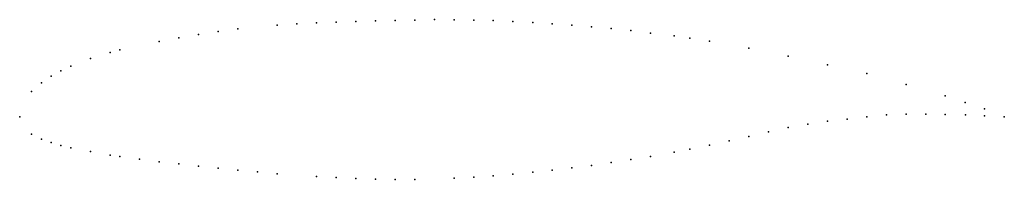
# Model space of a CAD drawing. Units: metres. Extents: x 0 to 1, y -0.06 to 0.1.
import ezdxf

# ---------------------------------------------------------------- set-up
doc = ezdxf.new("R2010")
doc.units = ezdxf.units.M

msp = doc.modelspace()

# ---------------------------------------------------------------- linework, layer by layer
for p in [(0.2615, 0.0934), (0.2814, 0.0946), (0.3014, 0.0956), (0.3214, 0.0964), (0.3413, 0.0972), (0.3613, 0.0978), (0.3812, 0.0982), (0.4012, 0.0986), (0.4212, 0.099), (0.4411, 0.0988), (0.4611, 0.0986), (0.481, 0.098), (0.501, 0.0972), (0.521, 0.0962), (0.5409, 0.0948), (0.5609, 0.0934), (0.5808, 0.0918), (0.6008, 0.09), (0.1617, 0.0806), (0.1816, 0.084), (0.2016, 0.087), (0.2216, 0.0898), (0.6208, 0.0878), (0.6407, 0.0854), (0.6647, 0.0824), (0.6806, 0.0802), (0.1417, 0.0769), (0.7006, 0.077), (0.7405, 0.0701), (0.0918, 0.0655), (0.1018, 0.0684), (0.7804, 0.0617), (0.0519, 0.0517), (0.0719, 0.0595), (0.8204, 0.0531), (0.0319, 0.0415), (0.0419, 0.0471), (0.8603, 0.0442), (0.022, 0.0347), (0.9002, 0.0331), (0.012, 0.0259), (0.9401, 0.0216), (0.9601, 0.0148), (0, 0), (0, 0), (0.8603, 0), (0.8802, 0.002), (0.9002, 0.003), (0.9202, 0.0029), (0.9401, 0.0026), (0.9606, 0.0023), (0.98, 0.0083), (0.98, 0.001), (1, 0), (1, 0), (0.8004, -0.0074), (0.8204, -0.0044), (0.8403, -0.0022), (0.012, -0.0174), (0.7405, -0.0198), (0.7605, -0.015), (0.7804, -0.0108), (0.022, -0.0226), (0.0319, -0.0261), (0.0419, -0.029), (0.7006, -0.0287), (0.7206, -0.0244), (0.0519, -0.0315), (0.0719, -0.0352), (0.0918, -0.0388), (0.6647, -0.0359), (0.6806, -0.0327), (0.1018, -0.0403), (0.1218, -0.0431), (0.1417, -0.0457), (0.1617, -0.0477), (0.1816, -0.0499), (0.5808, -0.0493), (0.6008, -0.0465), (0.6208, -0.0433), (0.6407, -0.0401), (0.2016, -0.0521), (0.2216, -0.0541), (0.2415, -0.0559), (0.2615, -0.0577), (0.481, -0.0599), (0.501, -0.0583), (0.521, -0.0563), (0.5409, -0.0543), (0.5609, -0.0519), (0.3014, -0.0605), (0.3214, -0.0617), (0.3413, -0.0625), (0.3613, -0.0633), (0.3812, -0.0635), (0.4012, -0.0635), (0.4411, -0.0623), (0.4611, -0.0611)]:
    msp.add_point(p)

doc.saveas('drawing.dxf')
